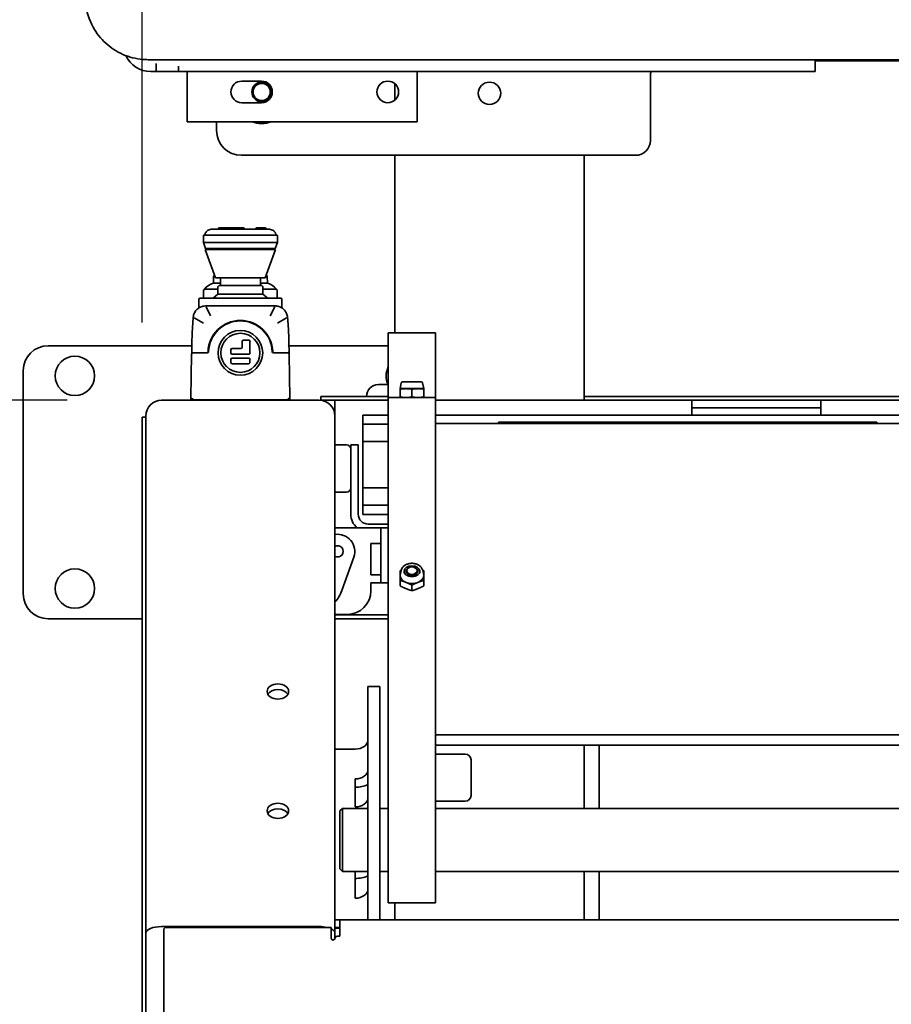
# Model space of a CAD drawing. Extents: x 9562 to 10030, y 59934 to 60221.
# Drawn here: x 9624 to 9638, y 60131 to 60146 of the extents above; entities that cross this region are included whole.
import ezdxf

# ---------------------------------------------------------------- set-up
doc = ezdxf.new("R2010")
doc.units = 0
doc.header["$MEASUREMENT"] = 0
doc.layers.get('Defpoints').update_dxf_attribs({"linetype": 'CONTINUOUS'})
doc.layers.add('AM_5', color=3, linetype='CONTINUOUS', lineweight=15)
doc.layers.add('Visible Edges(Pearson)', color=7, linetype='CONTINUOUS', lineweight=35)
doc.styles.add('Text1', font='arial.ttf', dxfattribs={"width": 0.95})
doc.dimstyles.new('ACAD DIMS$0', dxfattribs={"dimtxt": 1.5, "dimasz": 1.5, "dimexe": 1.5, "dimexo": 1.5, "dimgap": 0.09, "dimtad": 0, "dimtih": 1, "dimtoh": 1, "dimdec": 6, "dimzin": 12, "dimdsep": 46, "dimlunit": 4, "dimtxsty": 'Text1', "dimcen": 0.18, "dimclrd": 1, "dimclre": 1, "dimclrt": 256, "dimadec": 0, "dimazin": 0, "dimtfac": 1, "dimtdec": 6, "dimtofl": 0, "dimtmove": 0, "dimatfit": 3, "dimfxl": 1.5, "dimfrac": 2, "dimtolj": 1, "dimtzin": 0, "dimarcsym": 0})

# ---------------------------------------------------------------- blocks, each defined once
blk = doc.blocks.new('*D27')
at = {"layer": 'AM_5', "color": 1, "linetype": 'ByBlock', "lineweight": -2, "transparency": 16777216}
for p, q in [((9624.832, 60140.38), (9566.63, 60140.38)), ((9568.13, 60138.88), (9568.13, 60120.986)), ((9568.13, 60097.84), (9568.13, 60116.377)), ((9624.822, 60096.34), (9566.63, 60096.34))]:
    blk.add_line(p, q, dxfattribs=at)
at = {"layer": 'AM_5', "color": 1, "transparency": 16777216}
for points in [[(9567.88, 60138.88), (9568.38, 60138.88), (9568.13, 60140.38)], [(9567.88, 60097.84), (9568.38, 60097.84), (9568.13, 60096.34)]]:
    blk.add_solid(points, dxfattribs=at)
at = {"layer": 'Defpoints', "color": 0, "transparency": 16777216}
for p in [(9626.332, 60140.38), (9568.13, 60096.34), (9626.322, 60096.34)]:
    blk.add_point(p, dxfattribs=at)
at = {"layer": 'AM_5', "color": 7, "transparency": 16777216, "insert": (9568.13, 60118.682), "char_height": 1.5, "attachment_point": 5, "style": 'Text1'}
blk.add_mtext('\\A1;3\'-8"\\P [1119mm]', dxfattribs=at)
blk = doc.blocks.new('*D28')
at = {"layer": 'AM_5', "color": 1, "linetype": 'ByBlock', "lineweight": -2, "transparency": 16777216}
for p, q in [((9626.022, 60141.612), (9626.022, 60213.845)), ((9751.964, 60112.161), (9751.964, 60213.845)), ((9627.522, 60212.345), (9675.111, 60212.345)), ((9750.464, 60212.345), (9684.566, 60212.345))]:
    blk.add_line(p, q, dxfattribs=at)
at = {"layer": 'AM_5', "color": 1, "transparency": 16777216}
for points in [[(9627.522, 60212.595), (9627.522, 60212.095), (9626.022, 60212.345)], [(9750.464, 60212.595), (9750.464, 60212.095), (9751.964, 60212.345)]]:
    blk.add_solid(points, dxfattribs=at)
at = {"layer": 'Defpoints', "color": 0, "transparency": 16777216}
for p in [(9626.022, 60212.345), (9626.022, 60140.112), (9751.964, 60110.661)]:
    blk.add_point(p, dxfattribs=at)
at = {"layer": 'AM_5', "color": 7, "transparency": 16777216, "insert": (9679.839, 60212.345), "char_height": 1.5, "attachment_point": 5, "style": 'Text1'}
blk.add_mtext('\\A1;10\'-6"\\P [3199mm]', dxfattribs=at)
blk = doc.blocks.new('*D32')
at = {"layer": 'AM_5', "color": 1, "linetype": 'ByBlock', "lineweight": -2, "transparency": 16777216}
for p, q in [((9598.022, 60125.62), (9598.022, 60219.925)), ((9751.964, 60112.161), (9751.964, 60219.925)), ((9599.522, 60218.425), (9659.543, 60218.425)), ((9750.464, 60218.425), (9668.998, 60218.425))]:
    blk.add_line(p, q, dxfattribs=at)
at = {"layer": 'AM_5', "color": 1, "transparency": 16777216}
for points in [[(9599.522, 60218.675), (9599.522, 60218.175), (9598.022, 60218.425)], [(9750.464, 60218.675), (9750.464, 60218.175), (9751.964, 60218.425)]]:
    blk.add_solid(points, dxfattribs=at)
at = {"layer": 'Defpoints', "color": 0, "transparency": 16777216}
for p in [(9598.022, 60218.425), (9598.022, 60124.12), (9751.964, 60110.661)]:
    blk.add_point(p, dxfattribs=at)
at = {"layer": 'AM_5', "color": 7, "transparency": 16777216, "insert": (9664.271, 60218.425), "char_height": 1.5, "attachment_point": 5, "style": 'Text1'}
blk.add_mtext('\\A1;12\'-10"\\P [3910mm]', dxfattribs=at)

msp = doc.modelspace()

# ---------------------------------------------------------------- linework, layer by layer
at = {"layer": 'Visible Edges(Pearson)'}
for p, q in [((9626.1498, 60145.7824), (9626.1198, 60145.7824)), ((9626.398, 60145.7824), (9626.2544, 60145.7824)), ((9633.2409, 60145.7824), (9628.6988, 60145.7824)), ((9636.6988, 60145.6798), (9636.6988, 60145.7824)), ((9636.6988, 60145.7648), (9639.9348, 60145.7648)), ((9626.2435, 60145.5944), (9626.1604, 60145.5944)), ((9626.2435, 60145.5944), (9626.2435, 60145.7194)), ((9626.6015, 60145.5944), (9626.2435, 60145.5944)), ((9626.6015, 60145.5944), (9626.6015, 60145.6798)), ((9636.6988, 60145.5944), (9626.6015, 60145.5944)), ((9626.7368, 60144.7944), (9626.7368, 60145.5944)), ((9630.3868, 60144.7944), (9630.3868, 60145.5944)), ((9636.6988, 60145.5944), (9636.6988, 60145.6798)), ((9627.6028, 60145.4419), (9627.9168, 60145.4419)), ((9634.0881, 60144.5011), (9634.0881, 60145.5286)), ((9630.034, 60145.3983), (9630.034, 60145.1424)), ((9627.9168, 60145.0989), (9627.6028, 60145.0989)), ((9630.3868, 60144.7944), (9626.7368, 60144.7944)), ((9627.2033, 60144.6585), (9627.2033, 60144.7944)), ((9633.8519, 60144.2648), (9627.597, 60144.2648)), ((9630.034, 60144.2648), (9630.034, 60141.4461)), ((9633.034, 60144.2648), (9633.034, 60140.3793)), ((9627.1427, 60143.093), (9627.582, 60143.093)), ((9627.2433, 60143.1127), (9627.4787, 60143.1127)), ((9627.484, 60143.1127), (9627.4787, 60143.1127)), ((9627.5924, 60143.1127), (9627.484, 60143.1127)), ((9627.582, 60143.093), (9628.0213, 60143.093)), ((9627.6287, 60143.1127), (9627.5924, 60143.1127)), ((9627.6355, 60143.1127), (9627.6287, 60143.1127)), ((9627.8672, 60143.1127), (9627.837, 60143.1127)), ((9627.8672, 60143.1127), (9627.9462, 60143.1127)), ((9627.9501, 60143.1127), (9627.9462, 60143.1127)), ((9627.9805, 60143.1127), (9627.9501, 60143.1127)), ((9626.9954, 60142.8804), (9626.9954, 60142.9906)), ((9627.0032, 60142.9985), (9628.1607, 60142.9985)), ((9627.021, 60142.9985), (9627.021, 60143.0084)), ((9628.143, 60142.9985), (9628.143, 60143.0084)), ((9628.1686, 60142.8804), (9628.1686, 60142.9906)), ((9628.1686, 60142.8804), (9626.9954, 60142.8804)), ((9627.0288, 60142.7885), (9626.9954, 60142.8804)), ((9628.1351, 60142.7885), (9627.0288, 60142.7885)), ((9627.0505, 60142.7688), (9627.0505, 60142.7885)), ((9628.1135, 60142.7688), (9628.1135, 60142.7885)), ((9628.1351, 60142.7885), (9628.1686, 60142.8804)), ((9627.0249, 60142.7688), (9628.1391, 60142.7688)), ((9627.1883, 60142.3199), (9627.0249, 60142.7688)), ((9627.9757, 60142.3199), (9628.1391, 60142.7688)), ((9627.1553, 60142.3349), (9627.1529, 60142.2418)), ((9627.9757, 60142.3199), (9627.1883, 60142.3199)), ((9627.2651, 60142.2018), (9627.2651, 60142.3199)), ((9627.8989, 60142.2018), (9627.8989, 60142.3199)), ((9628.0087, 60142.3349), (9628.0111, 60142.2418)), ((9627.2651, 60142.2371), (9627.1489, 60142.2371)), ((9627.2257, 60142.064), (9627.2257, 60142.1788)), ((9627.2431, 60142.1995), (9627.228, 60142.1844)), ((9627.2486, 60142.2018), (9627.9153, 60142.2018)), ((9628.0151, 60142.2371), (9627.8989, 60142.2371)), ((9627.9209, 60142.1995), (9627.936, 60142.1844)), ((9627.9383, 60142.064), (9627.9383, 60142.1788)), ((9626.9989, 60142.1232), (9626.9967, 60141.997)), ((9627.2257, 60142.1426), (9627.0111, 60142.1426)), ((9627.0111, 60142.1383), (9627.0111, 60142.1426)), ((9627.2257, 60142.064), (9627.1477, 60141.997)), ((9627.2257, 60142.064), (9627.9383, 60142.064)), ((9628.1529, 60142.1426), (9627.9383, 60142.1426)), ((9627.9383, 60142.064), (9628.0163, 60141.997)), ((9628.1529, 60142.1383), (9628.1529, 60142.1426)), ((9628.1651, 60142.1232), (9628.1673, 60141.997)), ((9626.9225, 60141.9773), (9626.9225, 60141.8539)), ((9628.2218, 60141.997), (9626.9422, 60141.997)), ((9627.0304, 60141.8749), (9627.0304, 60141.8749)), ((9627.0304, 60141.8749), (9627.0424, 60141.8749)), ((9627.038, 60141.8597), (9627.1086, 60141.7174)), ((9627.4999, 60141.8749), (9627.0424, 60141.8749)), ((9628.1216, 60141.8749), (9627.664, 60141.8749)), ((9628.126, 60141.8597), (9628.0554, 60141.7174)), ((9628.1216, 60141.8749), (9628.1336, 60141.8749)), ((9628.1238, 60141.871), (9628.1238, 60141.871)), ((9628.2414, 60141.9773), (9628.2414, 60141.8537)), ((9628.2414, 60141.8537), (9628.2414, 60141.8537)), ((9626.8504, 60141.6868), (9626.995, 60141.6039)), ((9627.1085, 60141.7174), (9627.1085, 60141.7174)), ((9627.208, 60141.784), (9627.208, 60141.784)), ((9628.0554, 60141.7174), (9628.0554, 60141.7174)), ((9628.3136, 60141.6868), (9628.1689, 60141.6039)), ((9630.6784, 60141.4461), (9629.9284, 60141.4461)), ((9629.9284, 60140.9343), (9629.9284, 60141.4461)), ((9630.6784, 60141.4461), (9630.6784, 60140.9343)), ((9624.5308, 60141.2434), (9626.8112, 60141.2434)), ((9626.8119, 60141.2844), (9626.8096, 60141.1509)), ((9626.8406, 60141.2434), (9626.8406, 60141.2434)), ((9627.6103, 60141.2178), (9627.6103, 60141.3115)), ((9627.63, 60141.3312), (9627.7147, 60141.3312)), ((9627.7343, 60141.3115), (9627.7343, 60141.1292)), ((9628.3233, 60141.2434), (9628.3233, 60141.2434)), ((9628.3544, 60141.1509), (9628.3521, 60141.2844)), ((9628.3528, 60141.2434), (9629.9284, 60141.2434)), ((9626.7966, 60140.4119), (9626.8088, 60141.1115)), ((9626.8096, 60141.1509), (9626.8089, 60141.1129)), ((9626.8285, 60141.1308), (9626.8516, 60141.1308)), ((9626.8292, 60141.1308), (9626.8296, 60141.1308)), ((9626.8523, 60141.1308), (9626.8296, 60141.1308)), ((9626.8516, 60141.1308), (9627.0568, 60141.1308)), ((9626.8523, 60141.1308), (9627.0489, 60141.1308)), ((9627.4296, 60141.1292), (9627.4296, 60141.1785)), ((9627.4493, 60141.1981), (9627.5906, 60141.1981)), ((9627.7147, 60141.1096), (9627.4493, 60141.1096)), ((9628.1072, 60141.1308), (9628.3124, 60141.1308)), ((9628.1151, 60141.1308), (9628.3116, 60141.1308)), ((9628.3116, 60141.1308), (9628.3344, 60141.1308)), ((9628.3124, 60141.1308), (9628.3355, 60141.1308)), ((9628.3347, 60141.1308), (9628.3344, 60141.1308)), ((9628.3552, 60141.1115), (9628.3674, 60140.4119)), ((9627.4296, 60140.9785), (9627.4296, 60141.0277)), ((9627.4493, 60141.0474), (9627.7147, 60141.0474)), ((9627.7147, 60140.9588), (9627.4493, 60140.9588)), ((9627.7343, 60141.0277), (9627.7343, 60140.9785)), ((9629.9284, 60140.9343), (9629.9284, 60140.4225)), ((9630.6784, 60140.4225), (9630.6784, 60140.9343)), ((9624.1371, 60137.3064), (9624.1371, 60140.8497)), ((9629.7705, 60140.6266), (9629.9284, 60140.6266)), ((9630.1336, 60140.6535), (9630.1159, 60140.5625)), ((9630.4515, 60140.6715), (9630.1554, 60140.6715)), ((9630.4732, 60140.6535), (9630.4909, 60140.5625)), ((9628.8576, 60140.4391), (9629.0938, 60140.4391)), ((9628.8576, 60140.4391), (9628.8576, 60140.3793)), ((9629.0938, 60140.4391), (9629.9284, 60140.4391)), ((9630.1159, 60140.5625), (9630.2097, 60140.5625)), ((9630.1159, 60140.4302), (9630.1159, 60140.5547)), ((9630.2097, 60140.5625), (9630.3972, 60140.5625)), ((9630.3034, 60140.4302), (9630.3034, 60140.5547)), ((9630.3972, 60140.5625), (9630.4909, 60140.5625)), ((9630.4909, 60140.4302), (9630.4909, 60140.5547)), ((9633.034, 60140.4391), (9638.3266, 60140.4391)), ((9626.332, 60140.3796), (9628.832, 60140.3796)), ((9628.832, 60140.3796), (9626.332, 60140.3796)), ((9626.7967, 60140.4201), (9626.7963, 60140.3989)), ((9626.7966, 60140.4064), (9626.7966, 60140.4119)), ((9626.8162, 60140.3867), (9626.8393, 60140.3867)), ((9628.1623, 60140.3867), (9626.8393, 60140.3867)), ((9628.3247, 60140.3867), (9628.1623, 60140.3867)), ((9628.3247, 60140.3867), (9628.3477, 60140.3867)), ((9628.3673, 60140.42), (9628.3676, 60140.3989)), ((9628.3674, 60140.4119), (9628.3674, 60140.4064)), ((9629.082, 60140.3793), (9628.8576, 60140.3793)), ((9629.082, 60140.3796), (9629.2001, 60140.3796)), ((9629.082, 60140.3796), (9629.082, 60140.3793)), ((9629.9284, 60140.3793), (9629.082, 60140.3793)), ((9629.082, 60140.1296), (9629.082, 60140.3793)), ((9629.9284, 60140.3796), (9629.2001, 60140.3796)), ((9630.6784, 60140.4225), (9629.9284, 60140.4225)), ((9629.9284, 60140.2726), (9629.9284, 60140.4225)), ((9630.6784, 60140.4225), (9630.6784, 60140.2726)), ((9634.7434, 60140.3793), (9630.6784, 60140.3793)), ((9638.5141, 60140.3796), (9633.034, 60140.3796)), ((9636.7906, 60140.3793), (9634.7434, 60140.3793)), ((9634.7434, 60140.3793), (9634.7434, 60140.1431)), ((9649.8812, 60140.3793), (9636.7906, 60140.3793)), ((9636.7906, 60140.1431), (9636.7906, 60140.3793)), ((9626.082, 60140.1296), (9626.082, 60140.1296)), ((9626.082, 60131.9245), (9626.082, 60140.1296)), ((9629.082, 60140.1296), (9629.082, 60140.1296)), ((9629.082, 60132.1345), (9629.082, 60140.1296)), ((9629.5269, 60139.9974), (9629.5269, 60140.1431)), ((9629.5269, 60140.1431), (9629.9284, 60140.1431)), ((9629.9284, 60140.2726), (9629.9284, 60134.113)), ((9630.6784, 60140.2726), (9630.6784, 60134.113)), ((9630.6784, 60140.1431), (9666.4658, 60140.1431)), ((9634.7434, 60140.2593), (9636.7906, 60140.2593)), ((9626.022, 60140.043), (9626.022, 60140.1122)), ((9626.082, 60140.1122), (9626.022, 60140.1122)), ((9626.022, 60140.043), (9626.022, 60131.9924)), ((9629.5269, 60139.9974), (9629.928, 60139.9974)), ((9629.5269, 60139.7218), (9629.5269, 60139.9974)), ((9629.928, 60140.0121), (9629.9284, 60140.0121)), ((9629.928, 60140.0121), (9629.928, 60139.7761)), ((9630.6784, 60140.0121), (9666.4658, 60140.0121)), ((9631.6784, 60140.0321), (9637.6784, 60140.0321)), ((9631.6784, 60140.0311), (9631.6784, 60140.0321)), ((9631.6784, 60140.0311), (9632.0534, 60140.0311)), ((9631.6784, 60140.0311), (9631.6784, 60140.0121)), ((9637.3034, 60140.0311), (9632.0534, 60140.0311)), ((9637.3034, 60140.0311), (9637.6784, 60140.0311)), ((9637.6784, 60140.0321), (9637.6784, 60140.0311)), ((9637.6784, 60140.0121), (9637.6784, 60140.0311)), ((9629.2642, 60139.6696), (9629.082, 60139.6696)), ((9629.332, 60139.6696), (9629.332, 60139.5351)), ((9629.332, 60139.6696), (9629.452, 60139.6696)), ((9629.452, 60139.5351), (9629.452, 60139.6696)), ((9629.9284, 60139.7218), (9629.5269, 60139.7218)), ((9629.5269, 60138.9895), (9629.5269, 60139.7218)), ((9629.928, 60139.7761), (9629.9284, 60139.7761)), ((9629.332, 60139.0517), (9629.332, 60139.5351)), ((9629.452, 60139.5351), (9629.452, 60139.0517)), ((9629.332, 60138.8914), (9629.332, 60139.0517)), ((9629.452, 60139.0517), (9629.452, 60138.8914)), ((9629.2642, 60138.9196), (9629.082, 60138.9196)), ((9629.332, 60138.8914), (9629.332, 60138.5708)), ((9629.452, 60138.8914), (9629.452, 60138.5708)), ((9629.5269, 60138.7139), (9629.5269, 60138.9895)), ((9629.5269, 60138.9895), (9629.9284, 60138.9895)), ((9629.9284, 60138.7139), (9629.5269, 60138.7139)), ((9629.5269, 60138.5683), (9629.5269, 60138.7139)), ((9629.9284, 60138.5683), (9629.5269, 60138.5683)), ((9629.9284, 60138.4146), (9629.6082, 60138.4146)), ((9629.6522, 60138.3563), (9629.082, 60138.3563)), ((9629.8084, 60138.3563), (9629.6522, 60138.3563)), ((9629.8084, 60137.9813), (9629.8084, 60138.3563)), ((9629.9284, 60138.3563), (9629.8084, 60138.3563)), ((9629.6522, 60137.6063), (9629.6522, 60138.1063)), ((9629.6522, 60138.1063), (9629.8084, 60138.1063)), ((9629.8084, 60137.9813), (9629.8084, 60137.7313)), ((9629.3803, 60137.8908), (9629.1919, 60137.3591)), ((9629.8084, 60137.4813), (9629.8084, 60137.7313)), ((9630.1369, 60137.6908), (9630.1195, 60137.6289)), ((9630.2084, 60137.6645), (9630.2084, 60137.6669)), ((9630.3984, 60137.6645), (9630.3984, 60137.6669)), ((9630.47, 60137.6908), (9630.4874, 60137.6289)), ((9629.8084, 60137.6063), (9629.6522, 60137.6063)), ((9629.6522, 60137.3563), (9629.6522, 60137.4813)), ((9629.8084, 60137.4813), (9629.6522, 60137.4813)), ((9629.8084, 60137.4813), (9629.9284, 60137.4813)), ((9630.1159, 60137.4331), (9630.1159, 60137.5211)), ((9630.4909, 60137.4331), (9630.4909, 60137.5211)), ((9630.3034, 60137.3565), (9630.3034, 60137.4445)), ((9626.022, 60136.9127), (9624.5308, 60136.9127)), ((9629.082, 60136.9813), (9629.2772, 60136.9813)), ((9629.2863, 60136.9723), (9629.082, 60136.9723)), ((9629.9284, 60136.9127), (9629.082, 60136.9127)), ((9629.2863, 60136.9723), (9629.2863, 60136.9814)), ((9629.9284, 60136.9723), (9629.2863, 60136.9723)), ((9629.6058, 60135.5467), (9629.6058, 60135.835)), ((9629.7933, 60135.835), (9629.6058, 60135.835)), ((9629.7933, 60135.835), (9629.7933, 60135.5467)), ((9629.6058, 60135.5467), (9629.6058, 60134.0991)), ((9629.7933, 60134.0991), (9629.7933, 60135.5467)), ((9666.4658, 60135.0712), (9630.6784, 60135.0712)), ((9629.082, 60134.8441), (9629.4028, 60134.8441)), ((9666.4658, 60134.9043), (9630.6784, 60134.9043)), ((9633.034, 60134.9043), (9633.034, 60133.9031)), ((9633.2749, 60134.9043), (9633.2749, 60133.9031)), ((9630.6784, 60134.7653), (9631.1472, 60134.7653)), ((9631.2409, 60134.6716), (9631.2409, 60134.1091)), ((9629.4028, 60134.1481), (9629.4028, 60134.3709)), ((9629.4028, 60133.9254), (9629.4028, 60134.1481)), ((9629.6058, 60132.7072), (9629.6058, 60134.0991)), ((9629.7933, 60134.0991), (9629.7933, 60132.7072)), ((9629.9284, 60132.7211), (9629.9284, 60134.113)), ((9630.6784, 60134.113), (9630.6784, 60132.7211)), ((9629.1607, 60133.8638), (9629.2001, 60133.9031)), ((9629.2001, 60133.9031), (9629.2001, 60132.9031)), ((9629.6058, 60133.9031), (9629.2001, 60133.9031)), ((9629.9284, 60133.9031), (9629.7933, 60133.9031)), ((9630.6784, 60134.0153), (9631.1472, 60134.0153)), ((9664.8458, 60133.9031), (9630.6784, 60133.9031)), ((9629.1607, 60132.9425), (9629.1607, 60133.8638)), ((9629.1607, 60132.9425), (9629.2001, 60132.9031)), ((9629.6058, 60132.9031), (9629.2001, 60132.9031)), ((9629.4028, 60132.7005), (9629.4028, 60132.9031)), ((9629.9284, 60132.9031), (9629.7933, 60132.9031)), ((9664.8458, 60132.9031), (9630.6784, 60132.9031)), ((9633.034, 60132.9031), (9633.034, 60132.1345)), ((9633.2749, 60132.9031), (9633.2749, 60132.1345)), ((9629.4028, 60132.4778), (9629.4028, 60132.7005)), ((9629.6058, 60132.7072), (9629.6058, 60132.1481)), ((9629.7933, 60132.1481), (9629.7933, 60132.7072)), ((9629.9284, 60132.7211), (9629.9284, 60132.6932)), ((9629.9284, 60132.405), (9629.9284, 60132.6932)), ((9630.6784, 60132.7211), (9630.6784, 60132.6932)), ((9630.6784, 60132.6932), (9630.6784, 60132.405)), ((9630.6784, 60132.405), (9629.9284, 60132.405)), ((9630.034, 60132.405), (9630.034, 60132.1345)), ((9628.832, 60132.028), (9626.332, 60132.028)), ((9626.332, 60132.028), (9628.832, 60132.028)), ((9626.4048, 60132.0145), (9629.022, 60132.0145)), ((9629.022, 60131.8435), (9629.022, 60132.0145)), ((9629.082, 60132.1345), (9629.1214, 60132.1345)), ((9629.082, 60132.1345), (9629.082, 60132.0145)), ((9629.1214, 60132.0145), (9629.082, 60132.0145)), ((9629.082, 60131.9245), (9629.082, 60132.0145)), ((9629.1607, 60132.0046), (9629.082, 60132.0046)), ((9629.1607, 60132.1345), (9629.1214, 60132.1345)), ((9629.1214, 60132.0145), (9629.1607, 60132.0145)), ((9702.9245, 60132.1345), (9629.1607, 60132.1345)), ((9629.1607, 60131.8735), (9629.1607, 60132.1345)), ((9626.022, 60131.8253), (9626.022, 60131.9924)), ((9626.082, 60131.9245), (9626.082, 60131.9245)), ((9626.082, 60131.9245), (9626.082, 60104.7954)), ((9626.082, 60131.9245), (9626.082, 60131.9245)), ((9626.082, 60131.9245), (9626.082, 60131.9245)), ((9626.3655, 60104.7311), (9626.3655, 60131.9752)), ((9629.082, 60131.9245), (9629.082, 60131.9245)), ((9629.082, 60131.9245), (9629.082, 60131.8412)), ((9629.082, 60131.9245), (9629.082, 60131.9245)), ((9629.082, 60131.9245), (9629.082, 60131.9245)), ((9629.082, 60131.872), (9629.1098, 60131.872)), ((9629.1607, 60131.8735), (9629.1207, 60131.8735)), ((9626.022, 60131.8253), (9626.022, 60124.6003))]:
    msp.add_line(p, q, dxfattribs=at)
for centre, radius in [((9627.9198, 60145.2704), 0.1563), ((9627.9198, 60145.2704), 0.1363), ((9631.534, 60145.2491), 0.1772), ((9627.582, 60141.1308), 0.3543), ((9627.582, 60141.1308), 0.31), ((9624.957, 60140.7656), 0.3125), ((9624.957, 60137.3906), 0.3125)]:
    msp.add_circle(centre, radius, dxfattribs=at)
for centre, radius, start, end in [((9626.1604, 60146.0324), 0.438, 204.86587, 270), ((9634.3243, 60145.5286), 0.2362, 163.84322, 180), ((9627.6028, 60145.2704), 0.1715, 90, 270), ((9627.9168, 60145.2704), 0.1715, 270, 90), ((9629.9198, 60145.2704), 0.1715, 90, 270), ((9629.9198, 60145.2704), 0.1715, 270, 90), ((9627.597, 60144.6585), 0.3937, 180, 270), ((9627.9198, 60145.2704), 0.5, 252.17576, 287.82424), ((9633.8519, 60144.5011), 0.2362, 270, 0), ((9627.2236, 60143.1028), 0.00984, 271.84046, 0), ((9627.2433, 60143.1028), 0.00984, 90, 180), ((9627.4643, 60143.1028), 0.00984, 271.84046, 0), ((9627.484, 60143.1028), 0.00984, 90, 180), ((9627.5924, 60143.1028), 0.00984, 0, 90), ((9627.6121, 60143.1028), 0.00984, 180, 268.15954), ((9627.6355, 60143.1028), 0.00984, 0, 90), ((9627.6552, 60143.1028), 0.00984, 180, 268.15954), ((9627.8173, 60143.1028), 0.00984, 271.84046, 0), ((9627.837, 60143.1028), 0.00984, 90, 180), ((9627.9462, 60143.1028), 0.00984, 0, 90), ((9627.9658, 60143.1028), 0.00984, 180, 268.15954), ((9627.9805, 60143.1028), 0.00984, 0, 90), ((9628.0002, 60143.1028), 0.00984, 180, 268.15954), ((9627.0032, 60142.9906), 0.00787, 90, 180), ((9628.1607, 60142.9906), 0.00787, 0, 90), ((9627.1947, 60142.3338), 0.0394, 125.85272, 178.5), ((9627.9693, 60142.3338), 0.0394, 1.5, 54.14728), ((9627.2768, 60141.9029), 0.3579, 110.93969, 137.93828), ((9627.1411, 60142.2421), 0.0118, 335.12284, 358.5), ((9627.2336, 60142.1788), 0.00787, 135, 180), ((9627.2486, 60142.1939), 0.00787, 90, 135), ((9627.9153, 60142.1939), 0.00787, 45, 90), ((9627.9304, 60142.1788), 0.00787, 0, 45), ((9628.0229, 60142.2421), 0.0118, 181.5, 204.87716), ((9627.8872, 60141.9029), 0.3579, 42.06172, 69.06031), ((9627.0146, 60142.1229), 0.0157, 102.86793, 179), ((9628.1493, 60142.1229), 0.0157, 1, 77.13207), ((9626.9422, 60141.9773), 0.0197, 90, 180), ((9627.0154, 60141.8749), 0.00394, 193.23607, 193.27423), ((9628.1486, 60141.8749), 0.00394, 346.74254, 346.7639), ((9628.2218, 60141.9773), 0.0197, 0, 90), ((9627.582, 60141.1308), 0.5138, 2.11699, 177.88301), ((9627.582, 60141.1308), 0.5059, 2.14641, 177.85359), ((9624.5308, 60140.8497), 0.3937, 90, 180), ((9627.5906, 60141.2178), 0.0197, 270, 0), ((9627.63, 60141.3115), 0.0197, 90, 180), ((9627.7147, 60141.3115), 0.0197, 0, 90), ((9626.8285, 60141.1111), 0.0197, 90, 178.99601), ((9626.8292, 60141.1505), 0.0197, 178.99169, 270), ((9626.9721, 60141.1505), 0.0197, 270.0003, 272.65808), ((9627.0568, 60141.1505), 0.0197, 270, 357.85359), ((9627.4493, 60141.1785), 0.0197, 90, 180), ((9627.4493, 60141.1292), 0.0197, 180, 270), ((9627.7147, 60141.1292), 0.0197, 270, 0), ((9628.1072, 60141.1505), 0.0197, 182.14641, 270), ((9628.1919, 60141.1505), 0.0197, 267.34192, 269.91867), ((9628.3347, 60141.1505), 0.0197, 270, 1.00831), ((9628.3355, 60141.1111), 0.0197, 1.00399, 90), ((9627.4493, 60141.0277), 0.0197, 90, 180), ((9627.4493, 60140.9785), 0.0197, 180, 270), ((9627.7147, 60141.0277), 0.0197, 0, 90), ((9627.7147, 60140.9785), 0.0197, 270, 0), ((9630.207, 60140.7656), 0.3125, 153.03477, 206.40595), ((9629.7705, 60140.4391), 0.1875, 90, 180), ((9630.1554, 60140.6493), 0.0222, 90, 169), ((9630.4515, 60140.6493), 0.0222, 11, 90), ((9626.816, 60140.3985), 0.0197, 178.99169, 254.23834), ((9626.8162, 60140.4064), 0.0197, 180, 270), ((9626.893, 60140.3985), 0.0197, 285.76166, 323.13031), ((9627.3141, 60140.3887), 0.00984, 191.53672, 247.63822), ((9627.8499, 60140.3887), 0.00984, 292.36178, 348.46315), ((9628.271, 60140.3985), 0.0197, 216.8699, 254.23834), ((9628.3477, 60140.4064), 0.0197, 270, 0), ((9628.348, 60140.3985), 0.0197, 285.76166, 1.00831), ((9629.2642, 60139.6018), 0.0678, 0, 90), ((9629.2642, 60138.9874), 0.0678, 270, 0), ((9629.6082, 60138.5708), 0.2762, 180, 230.94438), ((9629.6082, 60138.5708), 0.1562, 180, 270), ((9629.1248, 60137.9813), 0.271, 340.49295, 99.09557), ((9629.1248, 60137.9813), 0.09, 241.5754, 118.4246), ((9628.6829, 60137.5394), 0.54, 317.65285, 340.49295), ((9629.2772, 60137.3563), 0.375, 270, 0), ((9624.5308, 60137.3064), 0.3937, 180, 270), ((9631.1472, 60134.6716), 0.0938, 0, 90), ((9631.1472, 60134.1091), 0.0938, 270, 0), ((9626.4048, 60131.9752), 0.0394, 90, 180), ((9629.1207, 60131.8342), 0.0394, 90, 172.23711), ((9629.052, 60131.8435), 0.03, 180, 352.23711)]:
    msp.add_arc(centre, radius, start, end, dxfattribs=at)
for centre, major_axis, ratio, start_param, end_param in [((9627.0304, 60141.7568), (0, 0.1181), 0.2614083, 0.000006, 0.0000536), ((9628.1336, 60141.7568), (0, 0.1181), 0.2613975, 6.2831431, 6.2831848), ((9626.841, 60141.7567), (0.0101, 0.1036), 0.0082657, 2.1977731, 2.3456497), ((9626.952, 60141.6852), (-0.1176, 0.0108), 0.2323637, 6.2831449, 6.2831846), ((9628.3249, 60141.7387), (0.0081, -0.0836), 0.008016, 0.8619979, 1.0343623), ((9628.212, 60141.6852), (0.1176, 0.0108), 0.2323648, 0.0000058, 0.000053), ((9626.332, 60140.1296), (0, 0.25), 0.9999944, 0, 1.5707963), ((9626.8108, 60140.4117), (-0.0142, 0.0002), 0.0009224, 6.1776156, 6.2831949), ((9626.8197, 60140.4064), (0, 0.00188), 0.0896377, 4.712389, 4.8940915), ((9628.3532, 60140.4119), (0.0142, 0), 0.0009224, 6.1776141, 6.2831949), ((9628.832, 60140.1296), (0, 0.25), 0.9999944, 4.712389, 6.2831853), ((9630.3034, 60137.6031), (-0.1875, 0), 0.7071068, 6.0875596, 6.2831853), ((9630.3034, 60137.6645), (-0.1258, 0), 0.7071068, 3.1415927, 6.2831853), ((9630.3034, 60137.6031), (0.1875, 0), 0.7071068, 0, 0.1956257), ((9630.3034, 60137.6031), (-0.1875, 0), 0.7071068, 0, 1.0471976), ((9630.3034, 60137.6031), (-0.1875, 0), 0.7071068, 1.0471976, 2.0943951), ((9630.3034, 60137.6031), (0.1875, 0), 0.7071068, 5.2359878, 6.2831853), ((9628.1765, 60135.6688), (0.17, 0), 0.7070972, 0.3764883, 2.7651043), ((9629.4028, 60134.9877), (0.203, 0), 0.7071164, 4.712389, 6.2831853), ((9629.4028, 60134.5144), (0.203, 0), 0.7071164, 4.712389, 6.2831853), ((9629.4028, 60134.5144), (-0.3905, 0), 0.7071164, 1.5707963, 2.1174674), ((9629.4028, 60134.069), (0.203, 0), 0.7071164, 4.712389, 6.2831853), ((9628.1765, 60133.7758), (0.17, 0), 0.7070972, 0.3764883, 2.7651043), ((9629.4028, 60133.0668), (-0.3905, 0), 0.7071164, 1.5707963, 2.1174674), ((9629.4028, 60132.6214), (0.203, 0), 0.7071164, 4.712389, 6.2831853), ((9626.332, 60131.9245), (-0.25, 0), 0.4142136, 4.712389, 6.2831853), ((9626.332, 60131.9245), (0.25, 0), 0.4142271, 1.5707963, 3.1415927), ((9628.832, 60131.9245), (-0.25, 0), 0.4142136, 4.1960677, 4.712389), ((9628.832, 60131.9245), (0.25, 0), 0.4142271, 1.0544837, 1.5707963), ((9629.4028, 60132.1481), (0.203, 0), 0.7071164, 6.1884507, 6.2831853), ((9629.4028, 60132.1481), (0.3905, 0), 0.7071164, 6.2339917, 6.2831853), ((9628.832, 60131.9245), (-0.25, 0), 0.4142136, 3.1415927, 3.8490759), ((9628.832, 60131.9245), (0.25, 0), 0.4142271, 0, 0.7074832)]:
    msp.add_ellipse(centre, major_axis=major_axis, ratio=ratio, start_param=start_param, end_param=end_param, dxfattribs=at)
for centre, major_axis, ratio in [((9630.3034, 60137.6669), (-0.095, 0), 0.7071068), ((9630.3034, 60137.6753), (-0.0831, 0), 0.7071068), ((9628.1765, 60135.7572), (-0.17, 0), 0.7070972), ((9628.1765, 60133.8642), (-0.17, 0), 0.7070972)]:
    msp.add_ellipse(centre, major_axis=major_axis, ratio=ratio, dxfattribs=at)
for points, knots in [([(9626.1198, 60145.7824), (9626.091, 60145.7824), (9626.0622, 60145.7836), (9625.9255, 60145.7954), (9625.8177, 60145.8229), (9625.6192, 60145.9099), (9625.5258, 60145.9706), (9625.3665, 60146.116), (9625.2982, 60146.2023), (9625.1809, 60146.4131), (9625.139, 60146.5459), (9625.1251, 60146.679)], [0, 0, 0, 0, 0.2194656, 0.2194656, 1.0451909, 1.0451909, 1.8713111, 1.8713111, 2.6889826, 2.6889826, 3.7089533, 3.7089533, 3.7089533, 3.7089533]), ([(9626.6015, 60145.7824), (9626.5628, 60145.7823), (9626.5257, 60145.7823), (9626.4749, 60145.7824), (9626.4592, 60145.7824), (9626.4425, 60145.7824)], [0, 0, 0, 0, 0.47650275, 0.47650275, 0.68510733, 0.68510733, 0.68510733, 0.68510733]), ([(9627.021, 60143.0084), (9627.0209, 60143.015), (9627.022, 60143.0206), (9627.0255, 60143.0321), (9627.0283, 60143.0378), (9627.0359, 60143.0496), (9627.0411, 60143.0555), (9627.0543, 60143.0671), (9627.0626, 60143.0725), (9627.081, 60143.0817), (9627.0912, 60143.0854), (9627.1133, 60143.0909), (9627.1254, 60143.0927), (9627.1402, 60143.093), (9627.1414, 60143.093), (9627.1427, 60143.093)], [0.00778845, 0.00778845, 0.00778845, 0.00778845, 0.10398514, 0.10398514, 0.22518386, 0.22518386, 0.38373855, 0.38373855, 0.58030859, 0.58030859, 0.77687864, 0.77687864, 0.97344868, 0.97344868, 0.99063868, 0.99063868, 0.99063868, 0.99063868]), ([(9628.143, 60143.0084), (9628.1431, 60143.015), (9628.142, 60143.0206), (9628.1384, 60143.0321), (9628.1357, 60143.0378), (9628.1281, 60143.0496), (9628.1228, 60143.0555), (9628.1096, 60143.0671), (9628.1013, 60143.0725), (9628.0829, 60143.0817), (9628.0728, 60143.0854), (9628.0506, 60143.0909), (9628.0386, 60143.0927), (9628.0237, 60143.093), (9628.0225, 60143.093), (9628.0213, 60143.093)], [0.00778845, 0.00778845, 0.00778845, 0.00778845, 0.10398514, 0.10398514, 0.22518386, 0.22518386, 0.38373855, 0.38373855, 0.58030859, 0.58030859, 0.77687864, 0.77687864, 0.97344868, 0.97344868, 0.99063868, 0.99063868, 0.99063868, 0.99063868]), ([(9626.8633, 60141.7822), (9626.8688, 60141.791), (9626.8751, 60141.7995), (9626.8958, 60141.8233), (9626.9124, 60141.8371), (9626.9485, 60141.8583), (9626.9683, 60141.866), (9627.0022, 60141.8734), (9627.0162, 60141.8749), (9627.0302, 60141.8749)], [0, 0, 0, 0, 0.07960423, 0.07960423, 0.24018621, 0.24018621, 0.39828169, 0.39828169, 0.50527807, 0.50527807, 0.50527807, 0.50527807]), ([(9626.9145, 60141.8372), (9626.9145, 60141.8372), (9626.9145, 60141.8372), (9626.9145, 60141.8372), (9626.9145, 60141.8372), (9626.9146, 60141.8373), (9626.9146, 60141.8373), (9626.9147, 60141.8373), (9626.9147, 60141.8374), (9626.9148, 60141.8374), (9626.9148, 60141.8374), (9626.9149, 60141.8375), (9626.915, 60141.8376), (9626.9154, 60141.8379), (9626.9158, 60141.8382), (9626.9165, 60141.8388), (9626.9168, 60141.8392), (9626.9182, 60141.8407), (9626.9192, 60141.8419), (9626.921, 60141.8451), (9626.9217, 60141.8471), (9626.9224, 60141.8505), (9626.9225, 60141.8518), (9626.9225, 60141.8531)], [0, 0, 0, 0, 0.004452926, 0.004452926, 0.006124418, 0.006124418, 0.00717595, 0.00717595, 0.007588112, 0.007588112, 0.008000768, 0.008000768, 0.008830893, 0.008830893, 0.012137861, 0.012137861, 0.016051398, 0.016051398, 0.027864561, 0.027864561, 0.043886787, 0.043886787, 0.05374739, 0.05374739, 0.05374739, 0.05374739]), ([(9627.582, 60141.8786), (9627.573, 60141.8786), (9627.5636, 60141.8785), (9627.5537, 60141.8781), (9627.5518, 60141.878), (9627.5499, 60141.878), (9627.5479, 60141.8779), (9627.537, 60141.8774), (9627.5255, 60141.8767), (9627.5135, 60141.8757), (9627.5125, 60141.8756), (9627.5114, 60141.8755), (9627.5104, 60141.8754), (9627.5101, 60141.8754), (9627.5098, 60141.8754), (9627.5095, 60141.8753)], [0.00000003, 0.00000003, 0.00000003, 0.00000003, 0.06432664, 0.06432664, 0.06432664, 0.07692308, 0.07692308, 0.07692308, 0.14766363, 0.14766363, 0.14766363, 0.15384615, 0.15384615, 0.15384615, 0.15562755, 0.15562755, 0.15562755, 0.15562755]), ([(9627.6545, 60141.8753), (9627.6431, 60141.8764), (9627.6321, 60141.8771), (9627.6215, 60141.8776), (9627.6077, 60141.8783), (9627.5945, 60141.8786), (9627.582, 60141.8786)], [0.8523466, 0.8523466, 0.8523466, 0.8523466, 0.91666667, 0.91666667, 0.91666667, 1, 1, 1, 1]), ([(9628.2205, 60141.8547), (9628.2299, 60141.8501), (9628.2389, 60141.8447), (9628.2559, 60141.8326), (9628.264, 60141.8259), (9628.2864, 60141.8039), (9628.2992, 60141.7866), (9628.3182, 60141.7494), (9628.3248, 60141.7292), (9628.3287, 60141.7046), (9628.3292, 60141.7004), (9628.3296, 60141.6962)], [0, 0, 0, 0, 0.07959267, 0.07959267, 0.15909021, 0.15909021, 0.31905519, 0.31905519, 0.47723362, 0.47723362, 0.50967702, 0.50967702, 0.50967702, 0.50967702]), ([(9628.2414, 60141.8531), (9628.2414, 60141.8509), (9628.2418, 60141.8488), (9628.2431, 60141.8448), (9628.2441, 60141.8429), (9628.246, 60141.8404), (9628.2467, 60141.8396), (9628.2478, 60141.8386), (9628.2481, 60141.8383), (9628.2486, 60141.8379), (9628.2487, 60141.8378), (9628.2488, 60141.8377), (9628.2489, 60141.8376), (9628.249, 60141.8375), (9628.2491, 60141.8375), (9628.2492, 60141.8374), (9628.2492, 60141.8374), (9628.2493, 60141.8373), (9628.2493, 60141.8373), (9628.2494, 60141.8373), (9628.2494, 60141.8373), (9628.2495, 60141.8372), (9628.2495, 60141.8372), (9628.2495, 60141.8372)], [0, 0, 0, 0, 0.016203215, 0.016203215, 0.032124985, 0.032124985, 0.040002544, 0.040002544, 0.043534828, 0.043534828, 0.044658167, 0.044658167, 0.045356988, 0.045356988, 0.046273677, 0.046273677, 0.047230971, 0.047230971, 0.048823293, 0.048823293, 0.052417771, 0.052417771, 0.0624396, 0.0624396, 0.0624396, 0.0624396]), ([(9626.8633, 60141.7822), (9626.8557, 60141.7699), (9626.8451, 60141.7478), (9626.8388, 60141.7243), (9626.8369, 60141.7145)], [0.68490742, 0.68490742, 0.68490742, 0.68490742, 0.83333333, 0.93580275, 0.93580275, 0.93580275, 0.93580275]), ([(9626.8333, 60141.6843), (9626.8303, 60141.6508), (9626.8276, 60141.6169), (9626.8251, 60141.5821), (9626.8226, 60141.5473), (9626.8204, 60141.5116), (9626.8186, 60141.4768), (9626.8168, 60141.4419), (9626.8153, 60141.4077), (9626.8143, 60141.3755), (9626.8132, 60141.3434), (9626.8124, 60141.3131), (9626.8119, 60141.2844)], [0, 0, 0, 0, 0.25, 0.25, 0.25, 0.5, 0.5, 0.5, 0.75, 0.75, 0.75, 1, 1, 1, 1]), ([(9628.3521, 60141.2844), (9628.3514, 60141.3197), (9628.3505, 60141.3549), (9628.3492, 60141.391), (9628.3478, 60141.4272), (9628.3461, 60141.4643), (9628.3442, 60141.4992), (9628.3422, 60141.5342), (9628.34, 60141.567), (9628.3377, 60141.5978), (9628.3355, 60141.6286), (9628.3331, 60141.6575), (9628.3307, 60141.6843)], [0, 0, 0, 0, 0.25, 0.25, 0.25, 0.5, 0.5, 0.5, 0.75, 0.75, 0.75, 1, 1, 1, 1]), ([(9627.0489, 60141.1308), (9627.05, 60141.1308), (9627.0511, 60141.1309), (9627.0522, 60141.1311), (9627.0523, 60141.1311)], [0, 0, 0, 0, 0.125, 0.13489675, 0.13489675, 0.13489675, 0.13489675]), ([(9627.0626, 60141.1364), (9627.0611, 60141.1349), (9627.0593, 60141.1337), (9627.0558, 60141.132), (9627.054, 60141.1314), (9627.0523, 60141.1311)], [0, 0, 0, 0, 0.017461475, 0.017461475, 0.03270855, 0.03270855, 0.03270855, 0.03270855]), ([(9627.0626, 60141.1364), (9627.0628, 60141.1366), (9627.0638, 60141.1376), (9627.0648, 60141.1388), (9627.0656, 60141.1402), (9627.0657, 60141.1402)], [0.60849643, 0.60849643, 0.60849643, 0.60849643, 0.625, 0.75, 0.7577252, 0.7577252, 0.7577252, 0.7577252]), ([(9628.0954, 60141.1498), (9628.0954, 60141.149), (9628.0955, 60141.1482), (9628.0957, 60141.1473), (9628.0957, 60141.1471), (9628.0958, 60141.1468), (9628.0958, 60141.1466)], [0, 0, 0, 0, 0.10859836, 0.10859836, 0.10859836, 0.14014314, 0.14014314, 0.14014314, 0.14014314]), ([(9628.096, 60141.1456), (9628.0962, 60141.145), (9628.0964, 60141.1444), (9628.0966, 60141.1437), (9628.0967, 60141.1435), (9628.0968, 60141.1433), (9628.0969, 60141.1431), (9628.0973, 60141.1421), (9628.0978, 60141.1411), (9628.0984, 60141.1401), (9628.0985, 60141.14), (9628.0986, 60141.1398), (9628.0987, 60141.1396), (9628.0992, 60141.1388), (9628.0998, 60141.1381), (9628.1004, 60141.1374), (9628.1006, 60141.1372), (9628.1008, 60141.1369), (9628.1011, 60141.1367), (9628.1012, 60141.1366), (9628.1013, 60141.1365), (9628.1014, 60141.1363), (9628.1017, 60141.136), (9628.1021, 60141.1358), (9628.1024, 60141.1355)], [0.18254207, 0.18254207, 0.18254207, 0.18254207, 0.25716304, 0.25716304, 0.25716304, 0.28571429, 0.28571429, 0.28571429, 0.40572625, 0.40572625, 0.40572625, 0.42857143, 0.42857143, 0.42857143, 0.52306189, 0.52306189, 0.52306189, 0.5542729, 0.5542729, 0.5542729, 0.57142857, 0.57142857, 0.57142857, 0.61210051, 0.61210051, 0.61210051, 0.61210051]), ([(9628.1116, 60141.1311), (9628.1093, 60141.1316), (9628.1071, 60141.1324), (9628.1041, 60141.1342), (9628.1032, 60141.1348), (9628.1024, 60141.1355)], [0, 0, 0, 0, 0.019877303, 0.019877303, 0.028694852, 0.028694852, 0.028694852, 0.028694852]), ([(9628.3544, 60141.1509), (9628.3544, 60141.1509), (9628.3544, 60141.1504), (9628.3544, 60141.1494), (9628.3544, 60141.1492), (9628.3544, 60141.1491), (9628.3544, 60141.149), (9628.3545, 60141.1477), (9628.3545, 60141.1458), (9628.3545, 60141.1433), (9628.3546, 60141.1431), (9628.3546, 60141.1429), (9628.3546, 60141.1426), (9628.3546, 60141.1403), (9628.3546, 60141.1376), (9628.3547, 60141.1346), (9628.3547, 60141.1336), (9628.3547, 60141.1325), (9628.3548, 60141.1315), (9628.3548, 60141.129), (9628.3548, 60141.1264), (9628.3549, 60141.1237), (9628.3549, 60141.1216), (9628.355, 60141.1196), (9628.355, 60141.1174), (9628.355, 60141.116), (9628.3551, 60141.1144), (9628.3551, 60141.1129)], [0, 0, 0, 0, 0.1770379, 0.1770379, 0.1770379, 0.2, 0.2, 0.2, 0.4, 0.4, 0.4, 0.41874092, 0.41874092, 0.41874092, 0.6, 0.6, 0.6, 0.66104768, 0.66104768, 0.66104768, 0.8, 0.8, 0.8, 0.90470033, 0.90470033, 0.90470033, 0.97801772, 0.97801772, 0.97801772, 0.97801772]), ([(9626.8199, 60140.4064), (9626.8199, 60140.4049), (9626.8201, 60140.4034), (9626.8208, 60140.4004), (9626.8213, 60140.399), (9626.8227, 60140.3962), (9626.8235, 60140.3949), (9626.8255, 60140.3925), (9626.8266, 60140.3915), (9626.8288, 60140.3898), (9626.8301, 60140.3891), (9626.8327, 60140.3879), (9626.8341, 60140.3874), (9626.8358, 60140.3871), (9626.8363, 60140.387), (9626.8372, 60140.3868), (9626.8377, 60140.3868), (9626.8384, 60140.3867), (9626.8387, 60140.3867), (9626.839, 60140.3867), (9626.8391, 60140.3867), (9626.8392, 60140.3867), (9626.8392, 60140.3867), (9626.8393, 60140.3867)], [0.226799853, 0.226799853, 0.226799853, 0.226799853, 0.238078968, 0.238078968, 0.249358083, 0.249358083, 0.260637198, 0.260637198, 0.271916313, 0.271916313, 0.282083441, 0.282083441, 0.292250569, 0.292250569, 0.29567501, 0.29567501, 0.299099452, 0.299099452, 0.301136643, 0.301136643, 0.301799725, 0.301799725, 0.302090851, 0.302090851, 0.302090851, 0.302090851]), ([(9628.3247, 60140.3867), (9628.3247, 60140.3867), (9628.3248, 60140.3867), (9628.3249, 60140.3867), (9628.325, 60140.3867), (9628.3253, 60140.3867), (9628.3256, 60140.3867), (9628.3263, 60140.3868), (9628.3268, 60140.3868), (9628.3277, 60140.387), (9628.3282, 60140.3871), (9628.3299, 60140.3874), (9628.3313, 60140.3879), (9628.3339, 60140.3891), (9628.3351, 60140.3898), (9628.3374, 60140.3915), (9628.3385, 60140.3925), (9628.3404, 60140.3949), (9628.3413, 60140.3962), (9628.3427, 60140.399), (9628.3432, 60140.4004), (9628.3439, 60140.4034), (9628.3441, 60140.4049), (9628.3441, 60140.4064)], [-0.150890949, -0.150890949, -0.150890949, -0.150890949, -0.150599823, -0.150599823, -0.149936741, -0.149936741, -0.147899549, -0.147899549, -0.144475108, -0.144475108, -0.141050667, -0.141050667, -0.130883539, -0.130883539, -0.120716411, -0.120716411, -0.109437296, -0.109437296, -0.098158181, -0.098158181, -0.086879066, -0.086879066, -0.075599951, -0.075599951, -0.075599951, -0.075599951]), ([(9630.1369, 60137.6908), (9630.1405, 60137.7037), (9630.1467, 60137.7158), (9630.1638, 60137.7387), (9630.175, 60137.7491), (9630.2015, 60137.7673), (9630.217, 60137.7748), (9630.2503, 60137.7859), (9630.2683, 60137.7894), (9630.3048, 60137.7921), (9630.3233, 60137.7913), (9630.3591, 60137.7853), (9630.3763, 60137.7801), (9630.408, 60137.7659), (9630.4223, 60137.7567), (9630.4462, 60137.7353), (9630.4559, 60137.7231), (9630.4657, 60137.7036), (9630.4682, 60137.6973), (9630.47, 60137.6908)], [3.3372183, 3.3372183, 3.3372183, 3.3372183, 3.6288651, 3.6288651, 3.9426333, 3.9426333, 4.2733741, 4.2733741, 4.6088635, 4.6088635, 4.9445634, 4.9445634, 5.2803069, 5.2803069, 5.6149466, 5.6149466, 5.9403327, 5.9403327, 6.0875596, 6.0875596, 6.0875596, 6.0875596]), ([(9630.4293, 60137.6645), (9630.4293, 60137.6549), (9630.4266, 60137.6452), (9630.4162, 60137.6274), (9630.4092, 60137.6194), (9630.3918, 60137.6057), (9630.3818, 60137.5998), (9630.3595, 60137.5904), (9630.3472, 60137.5868), (9630.3216, 60137.5824), (9630.3081, 60137.5816), (9630.2816, 60137.5828), (9630.2685, 60137.5849), (9630.244, 60137.5915), (9630.2326, 60137.5961), (9630.2127, 60137.6072), (9630.2041, 60137.6137), (9630.1904, 60137.6279), (9630.1853, 60137.6355), (9630.1791, 60137.6503), (9630.1776, 60137.6574), (9630.1776, 60137.6645)], [6.2831853, 6.2831853, 6.2831853, 6.2831853, 6.6776851, 6.6776851, 7.0115807, 7.0115807, 7.3166553, 7.3166553, 7.6173834, 7.6173834, 7.9186554, 7.9186554, 8.2202467, 8.2202467, 8.5211612, 8.5211612, 8.8225624, 8.8225624, 9.1340037, 9.1340037, 9.424778, 9.424778, 9.424778, 9.424778])]:
    msp.add_open_spline(points, degree=3, knots=knots, dxfattribs=at)
for points, weights, degree in [([(9626.1498, 60145.7824), (9626.9985, 60145.7824), (9627.8482, 60145.7824), (9628.6988, 60145.7824)], [0.999999286535, 0.999959889414, 0.999960433004, 1.00005157308], 3), ([(9633.2409, 60145.7824), (9634.9505, 60145.7824), (9636.6078, 60145.7824), (9638.1389, 60145.7824)], [1, 0.985154926282, 0.985154926282, 1], 3), ([(9630.2097, 60140.5625), (9630.1662, 60140.5625), (9630.1159, 60140.5547)], [1, 1.0379548493, 1], 2), ([(9630.1159, 60140.5547), (9630.1159, 60140.5625), (9630.1159, 60140.5625)], [1, 1.0379548493, 1], 2), ([(9630.3034, 60140.5547), (9630.2532, 60140.5625), (9630.2097, 60140.5625)], [1, 1.0379548493, 1], 2), ([(9630.3972, 60140.5625), (9630.3537, 60140.5625), (9630.3034, 60140.5547)], [1, 1.0379548493, 1], 2), ([(9630.4909, 60140.5547), (9630.4407, 60140.5625), (9630.3972, 60140.5625)], [1, 1.0379548493, 1], 2), ([(9630.4909, 60140.5625), (9630.4909, 60140.5625), (9630.4909, 60140.5547)], [1, 1.0379548493, 1], 2), ([(9630.1159, 60140.4225), (9630.1159, 60140.4225), (9630.1159, 60140.4302)], [1, 1.0379548493, 1], 2), ([(9630.1159, 60140.4302), (9630.1662, 60140.4225), (9630.2097, 60140.4225)], [1, 1.0379548493, 1], 2), ([(9630.2097, 60140.4225), (9630.2532, 60140.4225), (9630.3034, 60140.4302)], [1, 1.0379548493, 1], 2), ([(9630.3034, 60140.4302), (9630.3537, 60140.4225), (9630.3972, 60140.4225)], [1, 1.0379548493, 1], 2), ([(9630.3972, 60140.4225), (9630.4407, 60140.4225), (9630.4909, 60140.4302)], [1, 1.0379548493, 1], 2), ([(9630.4909, 60140.4302), (9630.4909, 60140.4225), (9630.4909, 60140.4225)], [1, 1.0379548493, 1], 2), ([(9630.1159, 60137.6742), (9630.1257, 60137.6792), (9630.1349, 60137.6838)], [1, 1.00711878335, 1.01156717926], 2), ([(9630.1159, 60137.6031), (9630.1159, 60137.6387), (9630.1159, 60137.6742)], [1, 1.0379548493, 1], 2), ([(9630.472, 60137.6838), (9630.4812, 60137.6792), (9630.4909, 60137.6742)], [1.01156717926, 1.00711878335, 1], 2), ([(9630.4909, 60137.6742), (9630.4909, 60137.6387), (9630.4909, 60137.6031)], [1, 1.0379548493, 1], 2), ([(9630.1159, 60137.5211), (9630.1159, 60137.5676), (9630.1159, 60137.6031)], [1, 1.0379548493, 1], 2), ([(9630.2097, 60137.4883), (9630.1662, 60137.5061), (9630.1159, 60137.5211)], [1, 1.0379548493, 1], 2), ([(9630.3034, 60137.4445), (9630.2532, 60137.4705), (9630.2097, 60137.4883)], [1, 1.0379548493, 1], 2), ([(9630.3972, 60137.4883), (9630.3537, 60137.4705), (9630.3034, 60137.4445)], [1, 1.0379548493, 1], 2), ([(9630.4909, 60137.5211), (9630.4407, 60137.5061), (9630.3972, 60137.4883)], [1, 1.0379548493, 1], 2), ([(9630.4909, 60137.6031), (9630.4909, 60137.5676), (9630.4909, 60137.5211)], [1, 1.0379548493, 1], 2), ([(9630.1159, 60137.4331), (9630.1662, 60137.4071), (9630.2097, 60137.3893)], [1, 1.0379548493, 1], 2), ([(9630.2097, 60137.3893), (9630.2532, 60137.3716), (9630.3034, 60137.3565)], [1, 1.0379548493, 1], 2), ([(9630.3034, 60137.3565), (9630.3537, 60137.3716), (9630.3972, 60137.3893)], [1, 1.0379548493, 1], 2), ([(9630.3972, 60137.3893), (9630.4407, 60137.4071), (9630.4909, 60137.4331)], [1, 1.0379548493, 1], 2)]:
    msp.add_rational_spline(points, weights, degree=degree, dxfattribs=at)
for points in [[(9626.6015, 60145.7824), (9626.5997, 60145.7824), (9626.5979, 60145.7823), (9626.5962, 60145.7823)], [(9626.9225, 60141.8531), (9626.9225, 60141.8531), (9626.9225, 60141.8531), (9626.9225, 60141.8531)], [(9627.4999, 60141.8749), (9627.5032, 60141.8749), (9627.5064, 60141.8751), (9627.5095, 60141.8753)], [(9627.6545, 60141.8753), (9627.6576, 60141.8751), (9627.6607, 60141.8749), (9627.664, 60141.8749)], [(9628.1338, 60141.8749), (9628.1527, 60141.8749), (9628.1718, 60141.8721), (9628.19, 60141.8667)], [(9628.2205, 60141.8547), (9628.2107, 60141.8595), (9628.2004, 60141.8635), (9628.19, 60141.8667)], [(9628.2414, 60141.8531), (9628.2414, 60141.8531), (9628.2414, 60141.8531), (9628.2414, 60141.8531)], [(9626.8344, 60141.6962), (9626.8349, 60141.7023), (9626.8358, 60141.7084), (9626.8369, 60141.7145)], [(9627.0676, 60141.1445), (9627.0671, 60141.143), (9627.0665, 60141.1416), (9627.0657, 60141.1402)], [(9627.0676, 60141.1445), (9627.0681, 60141.1461), (9627.0685, 60141.1479), (9627.0686, 60141.1498)], [(9628.096, 60141.1456), (9628.096, 60141.1459), (9628.0959, 60141.1462), (9628.0958, 60141.1466)], [(9628.1116, 60141.1311), (9628.1127, 60141.1309), (9628.1139, 60141.1308), (9628.1151, 60141.1308)], [(9626.8199, 60140.4067), (9626.8199, 60140.407), (9626.8199, 60140.4076), (9626.8199, 60140.4083), (9626.8199, 60140.409), (9626.8199, 60140.4096), (9626.8198, 60140.4102), (9626.8198, 60140.4107), (9626.8198, 60140.4112), (9626.8198, 60140.4115), (9626.8198, 60140.4118), (9626.8197, 60140.4119)], [(9628.3442, 60140.4115), (9628.3442, 60140.4116), (9628.3442, 60140.4115), (9628.3442, 60140.4111), (9628.3442, 60140.4106), (9628.3441, 60140.4101), (9628.3441, 60140.4095), (9628.3441, 60140.4089), (9628.3441, 60140.4083), (9628.3441, 60140.4075), (9628.3441, 60140.407), (9628.3441, 60140.4067)]]:
    msp.add_open_spline(points, degree=3, dxfattribs=at)

# ---------------------------------------------------------------- dimensions: what is measured, and where the dimension line sits
at = {"layer": 'AM_5'}
for base, p2, picture, middle in [((9598.022, 60218.4253), (9598.022, 60124.1199), '*D32', (9664.2706, 60218.4253)), ((9626.022, 60212.3446), (9626.022, 60140.1122), '*D28', (9679.8388, 60212.3446))]:
    dim = msp.add_linear_dim(base=base, p1=(9751.964, 60110.661), p2=p2, dimstyle='ACAD DIMS$0', override={"dimdec": 2, "dimpost": '\\X', "dimclrt": 7, "dimarcsym": 1}, dxfattribs=at)
    dim.commit()
    dim.dimension.update_dxf_attribs({"geometry": picture, "text_midpoint": middle, "dimtype": 160})
dim = msp.add_linear_dim(base=(9568.1296, 60096.3404), p1=(9626.332, 60140.3796), p2=(9626.3217, 60096.3404), angle=90, dimstyle='ACAD DIMS$0', override={"dimdec": 2, "dimpost": '\\X', "dimclrt": 7, "dimarcsym": 1}, dxfattribs=at)
dim.commit()
dim.dimension.update_dxf_attribs({"geometry": '*D27', "text_midpoint": (9568.1296, 60118.6817), "dimtype": 160})

doc.saveas('drawing.dxf')
